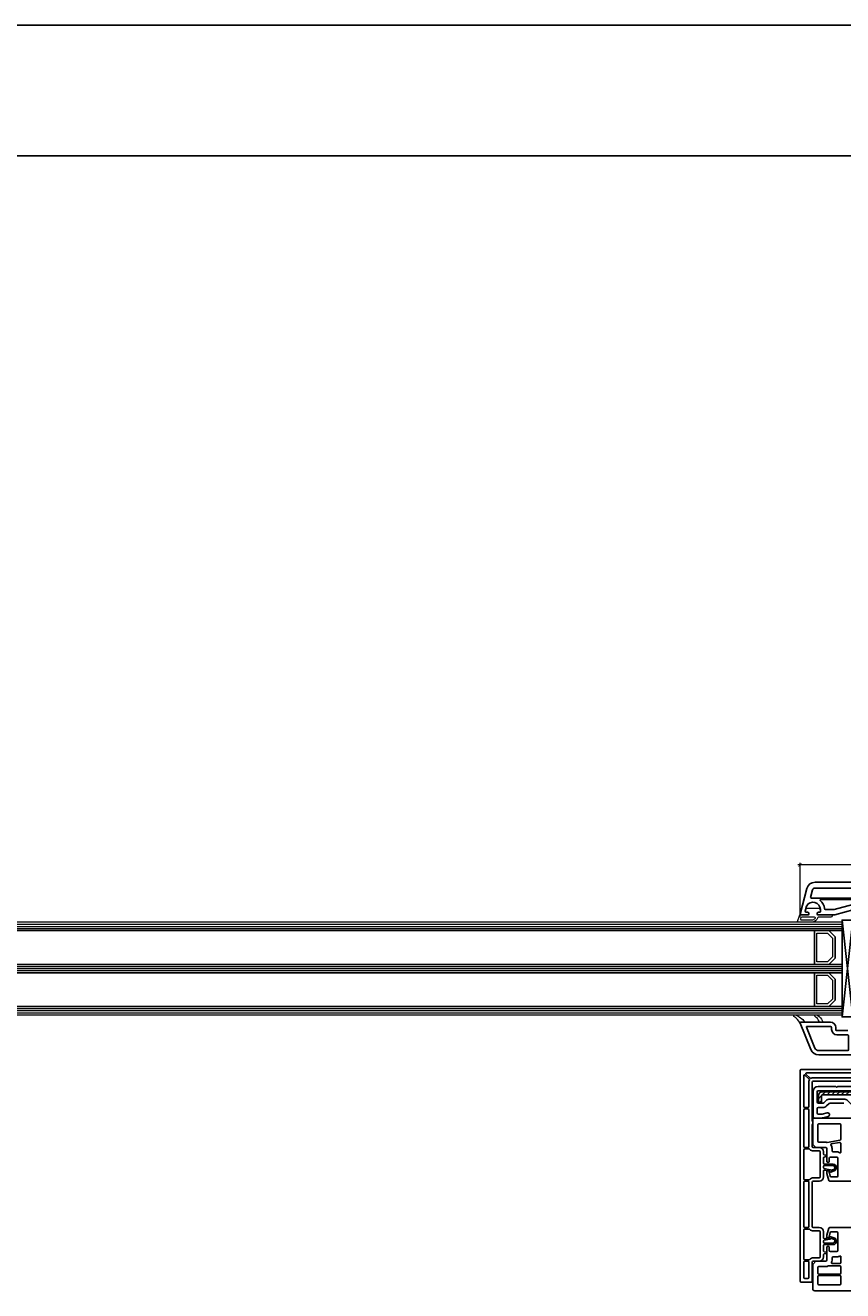
# Model space of a CAD drawing. Units: millimetres. Extents: x 1296 to 77439, y -9912 to 40001.
# Drawn here: x 5586 to 5974, y 515 to 1116 of the extents above; entities that cross this region are included whole.
import ezdxf

# ---------------------------------------------------------------- set-up
doc = ezdxf.new("R2010")
doc.units = ezdxf.units.MM
doc.header["$PDMODE"] = 35
doc.header["$PDSIZE"] = 50
doc.linetypes.add('CACHE', pattern=[0.375, 0.25, -0.125])
for name, color, linetype, lineweight in [('2_Acier', 130, 'Continuous', 25), ('3_Plastic', 220, 'Continuous', 25), ('3_Plastique_Fin', 211, 'CACHE', 0), ('3_Verre', 100, 'Continuous', 5), ('Cote', 254, 'Continuous', 5)]:
    doc.layers.add(name, color=color, linetype=linetype, lineweight=lineweight)
doc.styles.add('CR', font='ARIALN.TTF')
doc.dimstyles.new('Ech_1', dxfattribs={"dimtxt": 3.5, "dimasz": 1.5, "dimexe": 1, "dimexo": 2, "dimgap": 1.5, "dimtad": 1, "dimdec": 1, "dimrnd": 0.5, "dimdsep": 46, "dimtxsty": 'CR', "dimblk": 'ARCHTICK', "dimcen": 0, "dimdle": 1, "dimclrd": 256, "dimclre": 256, "dimclrt": 10, "dimadec": 1, "dimazin": 0, "dimtfac": 0.7, "dimtdec": 1, "dimtix": 1, "dimtmove": 1, "dimatfit": 3, "dimfxl": 1, "dimtvp": 2, "dimtolj": 1, "dimtzin": 0, "dimlwd": -1, "dimlwe": -1, "dimarcsym": 0})

# ---------------------------------------------------------------- blocks, each defined once
blk = doc.blocks.new('_ArchTick')
at = {"color": 0, "linetype": 'ByBlock', "const_width": 0.15}
blk.add_lwpolyline([(-0.5, -0.5), (0.5, 0.5)], dxfattribs=at)
blk = doc.blocks.new('*D2664')
at = {"layer": 'Cote', "linetype": 'Continuous', "transparency": 16777216}
for p, q in [((6046.87, 717.5), (5952.88, 717.5)), ((5953.88, 692.68), (5953.88, 718.5)), ((6045.87, 651.38), (6045.87, 718.5))]:
    blk.add_line(p, q, dxfattribs=at)
at = {"layer": 'Defpoints', "color": 0, "linetype": 'Continuous', "transparency": 16777216}
for p in [(5953.88, 717.5), (5953.88, 690.68), (6045.87, 649.38)]:
    blk.add_point(p, dxfattribs=at)
at = {"layer": 'Cote', "linetype": 'Continuous', "transparency": 16777216, "xscale": 1.5, "yscale": 1.5, "zscale": 1.5, "rotation": 180}
blk.add_blockref('_ArchTick', (5953.88, 717.5), dxfattribs=at)
at = {"layer": 'Cote', "linetype": 'Continuous', "transparency": 16777216, "xscale": 1.5, "yscale": 1.5, "zscale": 1.5}
blk.add_blockref('_ArchTick', (6045.87, 717.5), dxfattribs=at)
at = {"layer": 'Cote', "color": 10, "linetype": 'Continuous', "transparency": 16777216, "insert": (5999.88, 720.75), "char_height": 3.5, "attachment_point": 5, "style": 'CR'}
blk.add_mtext('\\A1;92', dxfattribs=at)

msp = doc.modelspace()

# ---------------------------------------------------------------- hatches: boundary and pattern name
at = {"layer": '2_Acier'}
h = msp.add_hatch(dxfattribs=at)
h.set_pattern_fill('ANSI31', color=256, scale=0.5)
h.set_pattern_definition([(45, (-779.7394, 5935.8053), (-1.12253202, 1.12253202), [])])
h.paths.add_polyline_path([(5964.5734, 608.2928, 0.414213562), (5964.0734, 607.7928), (5964.0734, 604.7928), (5962.5734, 604.7928), (5962.5734, 607.7928, -0.414213562), (5964.5734, 609.7928), (5980.5734, 609.7928, -0.414213562), (5982.5734, 607.7928), (5982.5734, 600.2928), (5981.0734, 600.2928), (5981.0734, 607.7928, 0.414213562), (5980.5734, 608.2928)])

# ---------------------------------------------------------------- linework, layer by layer
msp.add_lwpolyline([(5964.5734, 608.2928, 0.414213562), (5964.0734, 607.7928), (5964.0734, 604.7928), (5962.5734, 604.7928), (5962.5734, 607.7928, -0.414213562), (5964.5734, 609.7928), (5980.5734, 609.7928, -0.414213562), (5982.5734, 607.7928), (5982.5734, 600.2928), (5981.0734, 600.2928), (5981.0734, 607.7928, 0.414213562), (5980.5734, 608.2928)], format="xyb", close=True, dxfattribs=at)
at = {"layer": '3_Plastic', "linetype": 'ByBlock'}
for p, q in [((2539.01207, 1116.27884), (7789.01207, 1116.27884)), ((2539.01207, 1054.27884), (7789.01207, 1054.27884)), ((5962.3734, 593.9928), (5962.3734, 586.2928)), ((5972.7734, 594.4928), (5962.8734, 594.4928)), ((5959.8734, 584.7928), (5961.3734, 583.2928)), ((5961.3734, 583.2928), (5966.0734, 583.2928)), ((5962.8734, 585.7928), (5966.0734, 585.7928)), ((5966.74802, 585.75068), (5972.86022, 586.82843)), ((5972.68657, 585.68084), (5968.72377, 584.98209)), ((5966.5734, 582.7928), (5966.5734, 576.44639)), ((5967.7734, 576.7928), (5967.7734, 578.1928)), ((5968.2734, 578.6928), (5971.3734, 578.6928)), ((5969.0734, 582.7928), (5969.0734, 581.6928)), ((5969.5734, 581.1928), (5971.3734, 581.1928)), ((5971.8734, 578.1928), (5971.8734, 569.7928)), ((5966.5734, 576.44639), (5966.8734, 576.27318)), ((5966.8734, 572.21241), (5966.5734, 572.03921)), ((5966.5734, 572.03921), (5966.5734, 571.09068)), ((5966.59043, 570.96127), (5967.4741, 567.66339)), ((5967.7734, 571.26302), (5967.7734, 571.6928)), ((5968.18438, 569.66339), (5967.79043, 571.13361)), ((5967.95706, 567.2928), (5989.5734, 567.2928)), ((5971.3734, 569.2928), (5968.66734, 569.2928)), ((5966.5734, 541.49492), (5966.5734, 540.54639)), ((5967.4741, 544.92221), (5966.59043, 541.62433)), ((5967.7734, 540.8928), (5967.7734, 541.32258)), ((5967.79043, 541.45199), (5968.18438, 542.92221)), ((5989.5734, 545.2928), (5967.95706, 545.2928)), ((5968.66734, 543.2928), (5971.3734, 543.2928)), ((5971.8734, 542.7928), (5971.8734, 534.3928)), ((5966.5734, 540.54639), (5966.8734, 540.37318)), ((5966.8734, 536.31241), (5966.5734, 536.13921)), ((5966.5734, 536.13921), (5966.5734, 529.7928)), ((5967.7734, 534.3928), (5967.7734, 535.7928)), ((5966.0734, 529.2928), (5961.3734, 529.2928)), ((5971.3734, 533.8928), (5968.2734, 533.8928)), ((5969.0734, 530.8928), (5969.0734, 529.7928)), ((5971.3734, 531.3928), (5969.5734, 531.3928)), ((5973.2734, 528.6928), (5973.2734, 531.50663)), ((5959.8734, 527.7928), (5959.8734, 516.2928)), ((5962.3734, 526.2928), (5962.3734, 523.6928)), ((5966.0734, 526.7928), (5962.8734, 526.7928)), ((5962.8734, 523.1928), (5972.7734, 523.1928)), ((5972.7734, 527.0928), (5967.49114, 527.0928)), ((5969.10655, 528.1928), (5972.7734, 528.1928)), ((5973.2734, 523.6928), (5973.2734, 526.5928)), ((5962.3734, 521.9928), (5962.3734, 518.5928)), ((5972.7734, 522.4928), (5962.8734, 522.4928)), ((5962.8734, 518.0928), (5972.7734, 518.0928)), ((5973.2734, 518.5928), (5973.2734, 521.9928)), ((5960.8734, 515.2928), (6020.1234, 515.2928))]:
    msp.add_line(p, q, dxfattribs=at)
at = {"layer": '3_Plastic', "extrusion": (-0.994144, 0.108059, 0)}
msp.add_line((5978.8734, 691.2928), (5973.8734, 645.2928), dxfattribs=at)
at = {"layer": '3_Plastic', "extrusion": (-0.994144, -0.108059, 0)}
msp.add_line((5973.8734, 691.2928), (5978.8734, 645.2928), dxfattribs=at)
at = {"layer": '3_Plastic', "lineweight": -3}
for p, q in [((5959.8734, 596.2928), (5959.8734, 584.7928)), ((6038.74184, 597.2928), (5960.8734, 597.2928))]:
    msp.add_line(p, q, dxfattribs=at)
at = {"layer": '3_Plastic'}
for p, q in [((5973.2734, 587.32083), (5973.2734, 593.9928)), ((5973.2734, 581.07897), (5973.2734, 585.18844)), ((5961.3734, 529.2928), (5959.8734, 527.7928))]:
    msp.add_line(p, q, dxfattribs=at)
for points in [[(5979.54245, 696.27576), (5970.33949, 693.80984, -0.065543463), (5970.21008, 693.7928), (5962.22699, 693.7928), (5962.05378, 694.0928, -0.577350269), (5962.5734, 694.9928), (5963.0234, 694.9928, 0.414213562), (5963.5234, 695.4928), (5963.5234, 696.2928, 0.759221842), (5957.02879, 698.10452, 0.070688696), (5956.97363, 697.97511), (5956.34317, 695.62221, 0.493145426), (5956.82613, 694.9928), (5957.4734, 694.9928, -0.577350269), (5957.99301, 694.0928), (5957.81981, 693.7928), (5954.1734, 693.7928, -0.493145426), (5953.88362, 694.17045), (5957.14125, 706.32808, -0.339454259), (5961.00495, 709.2928), (6038.8734, 709.2928, -0.414213562)], [(5974.66629, 604.2928), (5967.9805, 604.2928, 0.198912367), (5967.62695, 604.14635), (5966.50563, 603.02503, -0.198912367), (5964.73786, 602.2928), (5962.5734, 602.2928, 0.414213562), (5962.0734, 601.7928), (5962.0734, 599.5928, 0.414213562), (5962.5734, 599.0928), (5964.17665, 599.0928, 0.065543463), (5964.30606, 599.10984), (5966.74046, 599.76213, -1), (5967.20633, 598.02347), (5964.77193, 597.37117, -0.065543463), (5964.17665, 597.2928), (5960.5734, 597.2928, -0.414213562), (5960.0734, 597.7928), (5960.0734, 609.7928, -0.414213562), (5962.5734, 612.2928), (5970.6989, 612.2928, -0.227735077), (5971.08921, 612.1053, 0.480384461), (5971.55759, 612.1053, -0.227735077), (5971.9479, 612.2928), (5982.5734, 612.2928, 0.414213562)]]:
    msp.add_lwpolyline(points, format="xyb", dxfattribs=at)
at = {"layer": '3_Plastic', "lineweight": -3}
for points in [[(5988.0734, 701.7928), (5960.0234, 701.7928, 0.035625562), (5959.24261, 701.7371, -0.538226871), (5958.91025, 702.1117), (5959.84584, 705.60338, -0.339454259), (5961.00495, 706.4928), (5988.0734, 706.4928, -0.414213562), (5988.5734, 705.9928), (5988.5734, 702.2928, -0.414213562)], [(5962.75783, 629.2928, -0.304451056), (5960.90699, 630.53491), (5956.87595, 640.37912, -0.53321199), (5957.15357, 640.7928), (5968.3734, 640.7928, -0.414213562), (5968.8734, 640.2928), (5968.8734, 639.2928, 0.414213562), (5971.3734, 636.7928), (5976.5734, 636.7928, -0.414213562), (5976.8734, 636.4928), (5976.8734, 629.7928, -0.414213562), (5976.3734, 629.2928), (5962.75783, 629.2928)], [(5957.5734, 583.2928), (5956.1734, 583.2928, -0.414213562), (5955.6734, 583.7928), (5955.6734, 601.0928, -0.414213562), (5956.1734, 601.5928), (5957.5734, 601.5928, -0.414213562), (5958.0734, 601.0928), (5958.0734, 583.7928, -0.414213562)]]:
    msp.add_lwpolyline(points, format="xyb", close=True, dxfattribs=at)
at = {"layer": '3_Plastic'}
for points in [[(5988.12839, 700.6428), (5985.13658, 695.46083, -0.493145426), (5984.35002, 695.35728), (5981.79318, 697.91412, 0.267949192), (5978.8954, 698.69058), (5970.01036, 696.30984, -0.065543463), (5969.88095, 696.2928), (5966.00253, 696.2928, -0.389983279), (5965.50427, 696.75113, 0.20392066), (5963.49336, 700.56004, -0.705966587), (5963.68263, 701.0928), (5987.86858, 701.0928, -0.577350269)], [(5980.4734, 618.6928, -0.414213562), (5980.9734, 618.1928), (5980.9734, 616.8928, -0.414213562), (5980.4734, 616.3928), (5960.1734, 616.3928, 0.116779002), (5959.23169, 616.16982, -0.319707515), (5958.65843, 616.25872), (5956.68994, 618.178, -0.672765521), (5956.89937, 618.6928)], [(5967.9805, 606.2928, 0.198912367), (5966.21274, 605.56057), (5965.09142, 604.43925, -0.198912367), (5964.73786, 604.2928), (5962.5734, 604.2928, -0.414213562), (5962.0734, 604.7928), (5962.0734, 609.7928, -0.414213562), (5962.5734, 610.2928), (5982.5734, 610.2928, -0.414213562), (5983.0734, 609.7928), (5983.0734, 600.2928, -0.414213562), (5982.5734, 599.7928), (5980.5734, 599.7928, -0.414213562), (5980.0734, 600.2928), (5980.0734, 600.88569, 0.198912367), (5979.34116, 602.65346), (5976.43406, 605.56057, 0.198912367), (5974.66629, 606.2928)]]:
    msp.add_lwpolyline(points, format="xyb", close=True, dxfattribs=at)
at = {"layer": '3_Plastic', "lineweight": -3}
msp.add_lwpolyline([(5978.8734, 691.2928), (5978.8734, 645.2928), (5973.8734, 645.2928), (5973.8734, 691.2928)], close=True, dxfattribs=at)
msp.add_lwpolyline([(5978.1234, 627.2928), (5962.75783, 627.2928, -0.304451056), (5959.05615, 629.77702), (5953.89434, 642.38267, -0.529118559), (5954.1734, 642.7928), (5968.3734, 642.7928, -0.414213562), (5970.8734, 640.2928), (5970.8734, 639.2928, 0.414213562), (5971.3734, 638.7928), (5976.5734, 638.7928, -0.414213562)], format="xyb", dxfattribs=at)
at = {"layer": '3_Plastic', "linetype": 'ByBlock'}
msp.add_lwpolyline([(5982.0734, 614.7928), (5960.1734, 614.7928, 0.414213562), (5959.6734, 614.2928), (5959.6734, 595.94001, 0.213421765), (5959.7734, 595.71641, -0.213421765), (5959.8734, 595.4928), (5959.8734, 594.5928, -0.213421765), (5959.7734, 594.36919, 0.213421765), (5959.6734, 594.14559), (5959.6734, 583.7928, 0.414213562), (5960.1734, 583.2928), (5962.9734, 583.2928, -0.414213562), (5965.0734, 581.1928), (5965.0734, 580.10153, 0.339454259), (5965.29575, 579.81175), (5966.15104, 579.58258, -0.767326988), (5966.15104, 579.00302), (5965.29575, 578.77385, 0.339454259), (5965.0734, 578.48407), (5965.0734, 575.8928, 0.414213562), (5965.5734, 575.3928), (5969.5734, 575.3928, -0.414213562), (5971.0734, 573.8928), (5971.0734, 573.30603, -0.315298789), (5970.41542, 572.36634), (5968.47722, 571.66089, -0.479286214), (5968.07722, 571.90328, 0.317367717), (5967.92055, 572.07257), (5965.43577, 572.60073, 0.476975533), (5965.0734, 572.30728), (5965.0734, 569.3928, -0.414213562), (5962.9734, 567.2928), (5960.1734, 567.2928, 0.414213562), (5959.6734, 566.7928), (5959.6734, 545.7928, 0.414213562), (5960.1734, 545.2928), (5962.9734, 545.2928, -0.414213562), (5965.0734, 543.1928), (5965.0734, 540.27832, 0.476975533), (5965.43577, 539.98487), (5967.92055, 540.51303, 0.317367717), (5968.07722, 540.68232, -0.479286214), (5968.47722, 540.92471), (5970.41542, 540.21926, -0.315298789), (5971.0734, 539.27957), (5971.0734, 538.6928, -0.414213562), (5969.5734, 537.1928), (5965.5734, 537.1928, 0.414213562), (5965.0734, 536.6928), (5965.0734, 534.10153, 0.339454259), (5965.29575, 533.81175), (5966.15104, 533.58258, -0.767326988), (5966.15104, 533.00302), (5965.29575, 532.77385, 0.339454259), (5965.0734, 532.48407), (5965.0734, 531.3928, -0.414213562), (5962.9734, 529.2928), (5960.1734, 529.2928, 0.414213562), (5959.6734, 528.7928), (5959.6734, 520.28336, 0.087488664), (5959.70355, 520.11235), (5959.85531, 519.69541, -0.520567051), (5959.5734, 519.2928), (5954.3734, 519.2928, -0.414213562), (5953.8734, 519.7928), (5953.8734, 619.7928, -0.414213562), (5954.3734, 620.2928), (5982.0734, 620.2928, -0.414213562)], format="xyb", dxfattribs=at)
for points in [[(5958.27315, 615.18669, 0.110368571), (5958.0734, 614.2928), (5958.0734, 602.7928, -0.414213562), (5957.5734, 602.2928), (5956.1734, 602.2928, -0.414213562), (5955.6734, 602.7928), (5955.6734, 617.47998, -0.663611111), (5956.18283, 617.69478), (5958.16976, 615.75752, -0.319707515)], [(5955.6734, 582.0928, -0.414213562), (5956.1734, 582.5928), (5958.20617, 582.5928, -0.217888009), (5958.58448, 582.41972, 0.217888009), (5960.1734, 581.6928), (5962.9734, 581.6928, -0.414213562), (5963.4734, 581.1928), (5963.4734, 569.3928, -0.414213562), (5962.9734, 568.8928), (5960.1734, 568.8928, 0.217888009), (5958.58448, 568.16588, -0.217888009), (5958.20617, 567.9928), (5956.1734, 567.9928, -0.414213562), (5955.6734, 568.4928)], [(5970.176, 573.02412), (5968.75963, 572.50861, -0.269913847), (5968.46251, 572.56212, 0.124644749), (5968.06609, 572.75727), (5965.31102, 573.34288, -0.354118573), (5965.0734, 573.63632), (5965.0734, 574.3928, -0.414213562), (5965.3734, 574.6928), (5969.5734, 574.6928, -0.414213562), (5970.3734, 573.8928), (5970.3734, 573.30603, -0.315298789)], [(5955.6734, 545.7928), (5955.6734, 566.7928, -0.414213562), (5956.1734, 567.2928), (5957.5734, 567.2928, -0.414213562), (5958.0734, 566.7928), (5958.0734, 545.7928, -0.414213562), (5957.5734, 545.2928), (5956.1734, 545.2928, -0.414213562)], [(5956.1734, 529.9928, -0.414213562), (5955.6734, 530.4928), (5955.6734, 544.0928, -0.414213562), (5956.1734, 544.5928), (5958.20617, 544.5928, -0.217888009), (5958.58448, 544.41972, 0.217888009), (5960.1734, 543.6928), (5962.9734, 543.6928, -0.414213562), (5963.4734, 543.1928), (5963.4734, 531.3928, -0.414213562), (5962.9734, 530.8928), (5960.1734, 530.8928, 0.217888009), (5958.58448, 530.16588, -0.217888009), (5958.20617, 529.9928)], [(5968.46251, 540.02348, -0.269913847), (5968.75963, 540.07699), (5970.176, 539.56147, -0.315298789), (5970.3734, 539.27957), (5970.3734, 538.6928, -0.414213562), (5969.5734, 537.8928), (5965.3734, 537.8928, -0.414213562), (5965.0734, 538.1928), (5965.0734, 538.94928, -0.354118573), (5965.31102, 539.24272), (5968.06609, 539.82833, 0.124644749)], [(5956.1734, 529.2928), (5957.5734, 529.2928, -0.414213562), (5958.0734, 528.7928), (5958.0734, 521.5928, -0.414213562), (5957.5734, 521.0928), (5956.1734, 521.0928, -0.414213562), (5955.6734, 521.5928), (5955.6734, 528.7928, -0.414213562)]]:
    msp.add_lwpolyline(points, format="xyb", close=True, dxfattribs=at)
at = {"layer": '3_Plastic'}
for centre, radius, start, end in [((5960.8734, 596.2928), 1, 90, 180), ((5972.7734, 593.9928), 0.5, 0, 90)]:
    msp.add_arc(centre, radius, start, end, dxfattribs=at)
at = {"layer": '3_Plastic', "linetype": 'ByBlock'}
for centre, radius, start, end in [((5962.8734, 593.9928), 0.5, 90, 180), ((5962.8734, 586.2928), 0.5, 180, 270), ((5966.0734, 582.7928), 3, 80.33177178, 90), ((5966.0734, 582.7928), 0.5, 0, 90), ((5966.6612, 586.24309), 0.5, 260.33177178, 280), ((5968.77586, 584.68665), 0.3, 100, 215.0222317), ((5966.0734, 582.7928), 3, 0, 35.0222317), ((5972.7734, 585.18844), 0.5, 0, 100), ((5972.7734, 587.32083), 0.5, 280, 0), ((5968.2734, 578.1928), 0.5, 90, 180), ((5969.5734, 581.6928), 0.5, 180, 270), ((5971.3734, 578.1928), 3, 60.99745397, 90), ((5971.3734, 578.1928), 0.5, 0, 90), ((5972.9734, 581.07897), 0.3, 240.99745397, 0), ((5967.0734, 571.09068), 0.5, 180, 195), ((5967.1734, 576.7928), 0.6, 240, 0), ((5967.1734, 571.6928), 0.6, 0, 120), ((5968.2734, 571.26302), 0.5, 180, 195), ((5967.95706, 567.7928), 0.5, 195, 270), ((5968.66734, 569.7928), 0.5, 195, 270), ((5971.3734, 569.7928), 0.5, 270, 0), ((5967.0734, 541.49492), 0.5, 165, 180), ((5967.1734, 540.8928), 0.6, 240, 0), ((5967.95706, 544.7928), 0.5, 90, 165), ((5968.2734, 541.32258), 0.5, 165, 180), ((5968.66734, 542.7928), 0.5, 90, 165), ((5971.3734, 542.7928), 0.5, 0, 90), ((5967.1734, 535.7928), 0.6, 0, 120), ((5966.0734, 529.7928), 0.5, 270, 0), ((5968.2734, 534.3928), 0.5, 180, 270), ((5966.0734, 529.7928), 3, 336.80015682, 0), ((5969.5734, 530.8928), 0.5, 90, 180), ((5971.3734, 534.3928), 0.5, 270, 0), ((5971.3734, 534.3928), 3, 270, 299.00254603), ((5972.9734, 531.50663), 0.3, 0, 119.00254603), ((5962.8734, 526.2928), 0.5, 90, 180), ((5962.8734, 523.6928), 0.5, 180, 270), ((5966.0734, 529.7928), 3, 270, 293.89550819), ((5967.49114, 526.5928), 0.5, 90, 113.89550819), ((5969.10655, 528.4928), 0.3, 156.80015682, 270), ((5972.7734, 528.6928), 0.5, 270, 0), ((5972.7734, 526.5928), 0.5, 0, 90), ((5972.7734, 523.6928), 0.5, 270, 0), ((5962.8734, 521.9928), 0.5, 90, 180), ((5962.8734, 518.5928), 0.5, 180, 270), ((5972.7734, 521.9928), 0.5, 0, 90), ((5972.7734, 518.5928), 0.5, 270, 0), ((5960.8734, 516.2928), 1, 180, 270)]:
    msp.add_arc(centre, radius, start, end, dxfattribs=at)
at = {"layer": '3_Plastique_Fin', "linetype": 'ByBlock'}
for points in [[(5959.42964, 690.29283), (5952.93259, 690.2928, -0.520569083), (5952.65068, 690.69541), (5953.77804, 693.79279), (5957.81542, 693.79279), (5957.98862, 694.09279, 0.577350269), (5957.46901, 694.99279), (5957.01901, 694.99279, -0.414213562), (5956.51901, 695.49279), (5956.51901, 695.79279, -0.020024071), (5956.53022, 696.07279, -0.390946884), (5957.52702, 696.99279), (5962.51099, 696.99279, -0.390946884), (5963.50779, 696.07279, -0.020024071), (5963.51901, 695.79279), (5963.51901, 695.49279, -0.414213562), (5963.01901, 694.99279), (5962.56901, 694.99279, 0.577350269), (5962.04939, 694.09279), (5962.2226, 693.79279), (5968.86901, 693.79279, -0.414213562), (5969.16901, 693.49279), (5969.16901, 693.39279, -0.414213562), (5968.46901, 692.69279), (5962.60452, 692.69279, 0.335433728), (5962.31589, 692.47462, -0.335432366)], [(5959.42964, 691.29283), (5954.64637, 691.29281, -0.520568479), (5954.17652, 691.96382), (5954.3585, 692.4638, -0.315298789), (5954.82835, 692.79279), (5960.54763, 692.79279, -0.648242439), (5960.9203, 691.95945, -0.213412447)], [(5954.17286, 642.7928, 0.530331133), (5953.89434, 642.38267, 0.090482334), (5951.00065, 645.5748, -0.337575865), (5950.91936, 646.13872, -0.272144642), (5951.18148, 646.2928), (5951.59451, 646.2928, -0.090808161), (5951.70082, 646.27333, -0.143444377), (5956.01347, 643.01396, 0.237344164), (5956.25433, 642.8928), (5962.61223, 642.8928, 0.537655483), (5962.88826, 643.31031, 0.160362526), (5960.99285, 645.46927, -0.464027046), (5960.99172, 646.2216, -0.177681887), (5961.18576, 646.2928), (5961.47084, 646.2928, -0.078689211), (5961.56353, 646.27812, -0.171179852), (5964.13847, 644.30768), (5964.74239, 643.06193, 0.287390071), (5965.01234, 642.8928), (5967.37286, 642.8928), (5967.37286, 642.7928)]]:
    msp.add_lwpolyline(points, format="xyb", close=True, dxfattribs=at)
at = {"layer": '3_Verre'}
for p, q in [((5973.8734, 690.2928), (4354.09793, 690.2928)), ((4354.09793, 686.2928), (5973.8734, 686.2928)), ((5973.8734, 686.2928), (4367.29793, 686.2928)), ((5960.6734, 686.2928), (5960.6734, 670.2928)), ((5973.8734, 690.2928), (5973.8734, 686.2928)), ((5973.8734, 670.2928), (4354.09793, 670.2928)), ((4367.29793, 670.2928), (5973.8734, 670.2928)), ((5973.8734, 670.2928), (5973.8734, 666.2928)), ((4354.09793, 666.2928), (5973.8734, 666.2928)), ((5973.8734, 666.2928), (4367.29793, 666.2928)), ((5960.6734, 666.2928), (5960.6734, 650.2928)), ((5973.8734, 650.2928), (4354.09793, 650.2928)), ((4367.29793, 650.2928), (5973.8734, 650.2928)), ((5973.8734, 650.2928), (5973.8734, 646.2928)), ((4354.09793, 646.2928), (5973.8734, 646.2928))]:
    msp.add_line(p, q, dxfattribs=at)
at = {"layer": '3_Verre', "extrusion": (2.22045e-16, 1, 0)}
for p, q in [((4354.09793, 689.2928), (5973.8734, 689.2928)), ((4354.09793, 688.2928), (5973.8734, 688.2928)), ((4354.09793, 687.2928), (5973.8734, 687.2928)), ((4354.09793, 669.2928), (5973.8734, 669.2928)), ((4354.09793, 668.2928), (5973.8734, 668.2928)), ((4354.09793, 667.2928), (5973.8734, 667.2928)), ((4354.09793, 649.2928), (5973.8734, 649.2928)), ((4354.09793, 648.2928), (5973.8734, 648.2928)), ((4354.09793, 647.2928), (5973.8734, 647.2928))]:
    msp.add_line(p, q, dxfattribs=at)
at = {"layer": '3_Verre'}
for points in [[(5960.6734, 670.2928), (5960.6734, 686.2928), (5967.4734, 686.2928), (5970.4734, 683.2928), (5970.4734, 673.2928), (5967.4734, 670.2928)], [(5973.8734, 686.2928), (5973.8734, 670.2928), (5967.4734, 670.2928), (5970.4734, 673.2928), (5970.4734, 683.2928), (5967.4734, 686.2928)], [(5961.8734, 671.4928), (5961.8734, 685.0928), (5966.9734, 685.0928), (5969.2734, 682.7928), (5969.2734, 673.7928), (5966.9734, 671.4928)], [(5960.6734, 650.2928), (5960.6734, 666.2928), (5967.4734, 666.2928), (5970.4734, 663.2928), (5970.4734, 653.2928), (5967.4734, 650.2928)], [(5961.8734, 651.4928), (5961.8734, 665.0928), (5966.9734, 665.0928), (5969.2734, 662.7928), (5969.2734, 653.7928), (5966.9734, 651.4928)], [(5973.8734, 666.2928), (5973.8734, 650.2928), (5967.4734, 650.2928), (5970.4734, 653.2928), (5970.4734, 663.2928), (5967.4734, 666.2928)]]:
    msp.add_lwpolyline(points, close=True, dxfattribs=at)

# ---------------------------------------------------------------- dimensions: what is measured, and where the dimension line sits
at = {"layer": 'Cote', "linetype": 'Continuous'}
dim = msp.add_linear_dim(base=(5953.88362, 717.50213), p1=(6045.8734, 649.37503), p2=(5953.88362, 690.68483), angle=180, dimstyle='Ech_1', dxfattribs=at)
dim.commit()
dim.dimension.update_dxf_attribs({"geometry": '*D2664', "text_midpoint": (5999.87851, 720.75213)})

doc.saveas('drawing.dxf')
